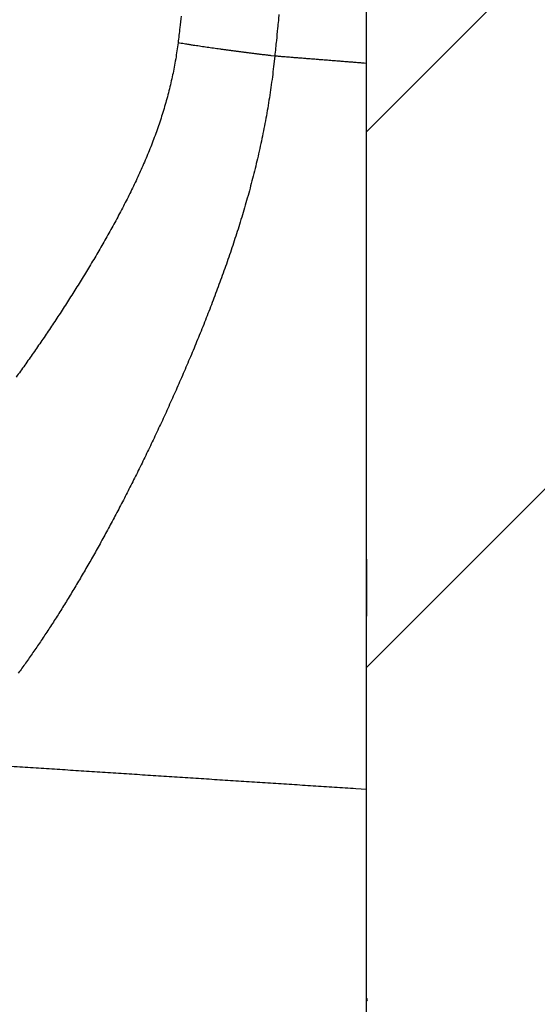
# Model space of a CAD drawing. Units: millimetres. Extents: x -840 to 0, y 0 to 1188.
# Drawn here: x -112 to -104, y 818 to 834 of the extents above; entities that cross this region are included whole.
import ezdxf

# ---------------------------------------------------------------- set-up
doc = ezdxf.new("R2010")
doc.units = ezdxf.units.MM
doc.header["$LTSCALE"] = 4
doc.layers.get('0').update_dxf_attribs({"lineweight": 25})
doc.layers.add('1', color=4, linetype='Continuous', lineweight=15)
doc.styles.get("Standard").update_dxf_attribs({"font": 'simplex.shx', "bigfont": 'extfont.shx'})
doc.dimstyles.new('FURUNO$0', dxfattribs={"dimtxt": 2.5, "dimasz": 2, "dimexe": 1, "dimexo": 1, "dimgap": 1.25, "dimtad": 3, "dimdec": 4, "dimdsep": 46, "dimtxsty": 'Standard', "dimblk": 'OPEN30', "dimcen": 0, "dimclrd": 4, "dimclre": 4, "dimclrt": 4, "dimadec": 4, "dimazin": 2, "dimtm": 1e-09, "dimtfac": 0.8, "dimtdec": 4, "dimtmove": 0, "dimatfit": 0, "dimldrblk": 'OPEN30', "dimfxl": 0, "dimtvp": 1, "dimtolj": 1, "dimtzin": 0, "dimarcsym": 0})

# ---------------------------------------------------------------- blocks, each defined once
blk = doc.blocks.new('_Open30')
at = {"color": 0, "lineweight": -2}
for p, q in [((-1, 0.2679), (0, 0)), ((0, 0), (-1, -0.2679)), ((0, 0), (-1, 0))]:
    blk.add_line(p, q, dxfattribs=at)
blk = doc.blocks.new('*D14')
at = {"layer": '1', "color": 4, "lineweight": -2}
for p, q in [((-116, 890.964), (-228, 890.964)), ((-224, 882.964), (-224, 648.368)), ((-116, 640.368), (-228, 640.368))]:
    blk.add_line(p, q, dxfattribs=at)
at = {"layer": 'Defpoints', "color": 0}
for p in [(-112, 890.964), (-224, 640.368), (-112, 640.368)]:
    blk.add_point(p, dxfattribs=at)
at = {"layer": '1', "color": 4, "lineweight": -2, "xscale": 8, "yscale": 8, "zscale": 8}
for p, rotation in [((-224, 890.964), 90), ((-224, 640.368), 270)]:
    blk.add_blockref('_Open30', p, dxfattribs=dict(at, rotation=rotation))
at = {"layer": '1', "color": 4, "insert": (-234, 765.666), "char_height": 10, "attachment_point": 5, "rotation": 90}
blk.add_mtext('\\A1;251', dxfattribs=at)

msp = doc.modelspace()

# ---------------------------------------------------------------- hatches: boundary and pattern name
at = {"layer": '1'}
h = msp.add_hatch(dxfattribs=at)
h.set_pattern_fill('ANSI31', color=256, scale=2, style=0)
h.set_pattern_definition([(45, (0, 50), (-4.49013, 4.49013), [])])
h.paths.add_polyline_path([(-186.49993, 930.96363), (-186.49993, 910.96363), (-106.49993, 910.96363), (-106.49993, 490.36751), (-186.49993, 490.36751), (-186.49993, 470.36751), (-86.49993, 470.36751), (-86.49993, 930.96363)])

# ---------------------------------------------------------------- linework, layer by layer
msp.add_line((-106.49993, 490.36751), (-106.49993, 910.96363))
at = {"linetype": 'Continuous'}
for p, q in [((-106.50003, 833.69373), (-106.49994, 848.16643)), ((-106.49989, 821.51763), (-106.50003, 833.69373)), ((-106.50411, 825.38053), (-106.49998, 825.38073))]:
    msp.add_line(p, q, dxfattribs=at)
for points in [[(-106.49986, 817.90933), (-106.49986, 817.94223), (-106.49986, 817.97533, 1), (-106.49986, 818.00853, 0.00000012), (-106.49985, 818.04183, 0.00000017), (-106.49985, 818.07533, 0.00000021), (-106.49985, 818.10883, 0.00000025), (-106.49985, 818.14263, 0.00000031), (-106.49984, 818.17643, 0.00000035), (-106.49984, 818.21053, 0.0000004), (-106.49984, 818.24463, 0.00000044), (-106.49984, 818.27893, 0.00000048), (-106.49984, 818.31333, 0.00000052), (-106.49983, 818.34793, 0.00000057), (-106.49983, 818.38263, 0.00000061), (-106.49983, 818.41753, 0.00000065), (-106.49983, 818.45253, 0.00000069), (-106.49983, 818.48773, 0.00000073), (-106.49983, 818.52303, 0.00000077), (-106.49983, 818.55853, 0.00000081), (-106.49982, 818.59413, 0.00000085), (-106.49982, 818.62993, 0.00000089), (-106.49982, 818.66583, 0.00000092), (-106.49982, 818.70193, 0.00000096), (-106.49982, 818.73813, 0.000001), (-106.49982, 818.77453, 0.00000103), (-106.49982, 818.81113, 0.00000107), (-106.49982, 818.84793, 0.0000011), (-106.49982, 818.88483, 0.00000113), (-106.49982, 818.92183, 0.00000117), (-106.49982, 818.95913, 0.0000012), (-106.49982, 818.99653, 0.00000123), (-106.49982, 819.03413, 0.00000126), (-106.49982, 819.07183, 0.0000013), (-106.49982, 819.10973, 0.00000132), (-106.49983, 819.14783, 0.00000136), (-106.49983, 819.18613, 0.00000138), (-106.49983, 819.22453, 0.00000141), (-106.49983, 819.26323, 0.00000144), (-106.49983, 819.30203, 0.00000147), (-106.49984, 819.34103, 0.00000149), (-106.49984, 819.38013, 0.00000151), (-106.49984, 819.41953, 0.00000155), (-106.49984, 819.45903, 0.00000161), (-106.49985, 819.49873, 0.00000159), (-106.49985, 819.53873, 0.00000149), (-106.49986, 819.57883, 0.00000168), (-106.49986, 819.61913, 0.00000221), (-106.49986, 819.65963, 0.0000015), (-106.49987, 819.70023, -0.0000006), (-106.49987, 819.74113, -0.00000187), (-106.49988, 819.78213, -0.00000264), (-106.49988, 819.82333, -0.00000282), (-106.49989, 819.86473, -0.00000248), (-106.49989, 819.90633, -0.00000229), (-106.49989, 819.94813, -0.00000223), (-106.49989, 819.99013, -0.00000214), (-106.4999, 820.03233, -0.00000201), (-106.4999, 820.07473, -0.0000019), (-106.4999, 820.11733, -0.00000179), (-106.4999, 820.16013, -0.00000169), (-106.4999, 820.20323, -0.00000158), (-106.4999, 820.24653, -0.00000148), (-106.4999, 820.29003, -0.00000137), (-106.4999, 820.33373, -0.00000127), (-106.4999, 820.37773, -0.00000116), (-106.4999, 820.42193, -0.00000106), (-106.4999, 820.46643, -0.00000096), (-106.4999, 820.51123, -0.00000087), (-106.4999, 820.55613, -0.00000077), (-106.4999, 820.60143, -0.00000068), (-106.4999, 820.64693, -0.00000058), (-106.49989, 820.69273, -0.00000049), (-106.49989, 820.73883, -0.0000004), (-106.49989, 820.78523, -0.00000031), (-106.49989, 820.83183, -0.00000021), (-106.49989, 820.87873, -0.00000014), (-106.49989, 820.92603, -0.00000008), (-106.49989, 820.97363), (-106.49988, 821.02143, 0.00000025), (-106.49988, 821.06913, 0.00000017), (-106.49988, 821.11803, -0.00000023), (-106.49988, 821.16843, 0.00000045), (-106.49988, 821.21593, 0.00000266), (-106.49988, 821.25903, -0.00000009), (-106.49988, 821.31513, -0.00000631), (-106.49987, 821.40253, -0.00000339), (-106.49986, 821.51763, -0.00000145)], [(-107.97067, 834.51533, -0.00013564), (-107.9804, 834.41323, -0.00059258), (-107.99338, 834.28213, -0.0010356), (-108.01401, 834.08033, -0.00050762), (-108.04138, 833.81623, -0.00026827)], [(-109.61042, 834.48843, -0.00114457), (-109.63365, 834.29343, -0.00056382), (-109.66448, 834.03823, -0.00029571)], [(-109.66448, 834.03823), (-109.68293, 833.90273, -0.0052599), (-109.70419, 833.76783, -0.00532283), (-109.72837, 833.63343, -0.00527529), (-109.75529, 833.49953, -0.0051089), (-109.78497, 833.36623, -0.00498694), (-109.81723, 833.23363, -0.00487692), (-109.85212, 833.10163, -0.00477307), (-109.88946, 832.97023, -0.00465), (-109.92928, 832.83953, -0.00454343), (-109.97142, 832.70953, -0.00442714), (-110.0159, 832.58033, -0.00432284), (-110.06255, 832.45173, -0.00420495), (-110.1114, 832.32403, -0.00406193), (-110.16225, 832.19703, -0.00385722), (-110.21507, 832.07073, -0.00367667), (-110.26968, 831.94523, -0.00347529), (-110.32604, 831.82043, -0.00329748), (-110.38398, 831.69633, -0.00309856), (-110.44345, 831.57293, -0.00292403), (-110.50429, 831.45023, -0.00272946), (-110.56644, 831.32823, -0.00255677), (-110.62974, 831.20683, -0.00236133), (-110.69413, 831.08623, -0.00219691), (-110.75946, 830.96613, -0.00202048), (-110.82568, 830.84683, -0.00190896), (-110.89268, 830.72813, -0.00183273), (-110.96042, 830.61013, -0.00176415), (-111.02882, 830.49293, -0.00168329), (-111.09784, 830.37643, -0.00161474), (-111.16737, 830.26063, -0.00153805), (-111.23739, 830.14573, -0.00147305), (-111.3078, 830.03163, -0.00139963), (-111.37855, 829.91843, -0.00133407), (-111.44957, 829.80603, -0.00125572), (-111.5208, 829.69453, -0.00120151), (-111.59217, 829.58393, -0.00115336), (-111.66366, 829.47433, -0.00113888), (-111.73524, 829.36563, -0.0011501), (-111.8069, 829.25803, -0.00115842), (-111.87864, 829.15123, -0.00116139), (-111.95044, 829.04553, -0.00116764), (-112.02229, 828.94073, -0.00117393), (-112.09417, 828.83703, -0.00118198), (-112.16607, 828.73423, -0.00118873), (-112.23799, 828.63253, -0.0011977), (-112.30991, 828.53183, -0.00120577), (-112.38181, 828.43223, -0.00121594)], [(-108.04138, 833.81623), (-108.09999, 833.82303, -0.00032927), (-108.15858, 833.82983, -0.00032833), (-108.21716, 833.83683, -0.00032937), (-108.2757, 833.84383, -0.00033345), (-108.33415, 833.85093, -0.00033689), (-108.39247, 833.85813, -0.00034007), (-108.45063, 833.86533, -0.0003435), (-108.50859, 833.87263, -0.00034754), (-108.56632, 833.87993, -0.00035174), (-108.62378, 833.88733, -0.00035626), (-108.68094, 833.89473, -0.00036097), (-108.73776, 833.90223, -0.00036587), (-108.79419, 833.90973, -0.00037162), (-108.85022, 833.91723, -0.00037798), (-108.9058, 833.92483, -0.00038335), (-108.9609, 833.93243, -0.00038746), (-109.01545, 833.94003, -0.00039779), (-109.06952, 833.94763, -0.00041303), (-109.12306, 833.95523, -0.00040987), (-109.17583, 833.96283, -0.00039078), (-109.22766, 833.97043, -0.00043878), (-109.27957, 833.97813, -0.00053347), (-109.33184, 833.98593, -0.00041881), (-109.38051, 833.99333, -0.0001524), (-109.42418, 833.99993, -0.00060166), (-109.47844, 834.00843, -0.00108673), (-109.55962, 834.02133, -0.00056245), (-109.66448, 834.03823, -0.00030697)], [(-108.04138, 833.81623), (-108.06024, 833.64083, -0.00342732), (-108.08143, 833.46603, -0.00348244), (-108.10507, 833.29193, -0.00345612), (-108.13099, 833.11843, -0.00334199), (-108.15919, 832.94583, -0.00326481), (-108.1895, 832.77403, -0.0031983), (-108.22195, 832.60303, -0.00313927), (-108.25638, 832.43303, -0.00306673), (-108.2928, 832.26413, -0.00300902), (-108.33106, 832.09623, -0.00294429), (-108.37116, 831.92943, -0.0028913), (-108.41296, 831.76383, -0.00282843), (-108.45646, 831.59953, -0.00275648), (-108.50149, 831.43643, -0.00264571), (-108.54804, 831.27453, -0.00255024), (-108.59596, 831.11383, -0.0024376), (-108.64522, 830.95443, -0.00233991), (-108.69567, 830.79613, -0.00222464), (-108.74729, 830.63913, -0.00212494), (-108.79993, 830.48333, -0.00200827), (-108.85354, 830.32863, -0.0019054), (-108.90801, 830.17513, -0.00178342), (-108.96328, 830.02283, -0.00168238), (-109.01923, 829.87173, -0.00157039), (-109.07582, 829.72173, -0.00150542), (-109.13298, 829.57283, -0.00146575), (-109.1907, 829.42523, -0.00142991), (-109.24893, 829.27863, -0.00138328), (-109.30763, 829.13323, -0.0013443), (-109.36676, 828.98893, -0.0012978), (-109.4263, 828.84583, -0.0012586), (-109.4862, 828.70373, -0.00121168), (-109.54642, 828.56283, -0.00116975), (-109.60693, 828.42303, -0.00111725), (-109.66768, 828.28443, -0.00108083), (-109.72866, 828.14683, -0.00104691), (-109.78982, 828.01033, -0.00103622), (-109.85117, 827.87493, -0.00104215), (-109.91268, 827.74073, -0.00104693), (-109.97436, 827.60763, -0.0010471), (-110.03618, 827.47573, -0.0010503), (-110.09814, 827.34493, -0.00105263), (-110.16023, 827.21523, -0.00105694), (-110.22243, 827.08673, -0.00105939), (-110.28474, 826.95943, -0.00106424), (-110.34714, 826.83333, -0.0010676), (-110.40962, 826.70843, -0.00107291), (-110.47218, 826.58463, -0.00107614), (-110.53479, 826.46213, -0.00108336), (-110.59745, 826.34083, -0.00109084), (-110.66015, 826.22073, -0.00110295), (-110.72289, 826.10183, -0.00111697), (-110.78566, 825.98423, -0.00113218), (-110.84845, 825.86783, -0.0011463), (-110.91126, 825.75273, -0.00116232), (-110.97407, 825.63883, -0.00117782), (-111.0369, 825.52623, -0.00119516), (-111.09972, 825.41483, -0.00121184), (-111.16253, 825.30483, -0.00123048), (-111.22533, 825.19603, -0.00124854), (-111.28811, 825.08853, -0.00126864), (-111.35086, 824.98233, -0.00128816), (-111.41358, 824.87753, -0.00130983), (-111.47626, 824.77393, -0.00133096), (-111.5389, 824.67173, -0.00135436), (-111.60148, 824.57083, -0.00137725), (-111.66401, 824.47123, -0.00140253), (-111.72648, 824.37303, -0.00142733), (-111.78887, 824.27623, -0.00145469), (-111.8512, 824.18073, -0.00148166), (-111.91344, 824.08653, -0.00151121), (-111.97559, 823.99383, -0.00154022), (-112.03764, 823.90243, -0.00157302), (-112.0996, 823.81243, -0.00160657), (-112.16146, 823.72383, -0.00164333), (-112.2232, 823.63663, -0.00168043), (-112.28484, 823.55093, -0.00172042), (-112.34636, 823.46653, -0.00176032)], [(-106.50005, 833.69383), (-106.5386, 833.69683, -0.00000247), (-106.57715, 833.69993, -0.00000243), (-106.61569, 833.70293, -0.00000247), (-106.65423, 833.70603, -0.00000262), (-106.69278, 833.70903, -0.00000273), (-106.73132, 833.71213, -0.00000283), (-106.76986, 833.71513, -0.00000293), (-106.8084, 833.71823, -0.00000304), (-106.84694, 833.72123, -0.00000314), (-106.88548, 833.72433, -0.00000325), (-106.92402, 833.72733, -0.00000335), (-106.96256, 833.73043, -0.00000346), (-107.00109, 833.73343, -0.00000355), (-107.03963, 833.73653, -0.00000366), (-107.07816, 833.73953, -0.00000376), (-107.1167, 833.74263, -0.00000387), (-107.15523, 833.74573, -0.00000397), (-107.19377, 833.74873, -0.00000408), (-107.2323, 833.75183, -0.00000418), (-107.27083, 833.75483, -0.00000429), (-107.30936, 833.75793, -0.00000439), (-107.3479, 833.76093, -0.00000449), (-107.38642, 833.76403, -0.00000459), (-107.42496, 833.76713, -0.00000471), (-107.46349, 833.77013, -0.0000048), (-107.50201, 833.77323, -0.00000487), (-107.54052, 833.77633, -0.00000502), (-107.57907, 833.77933, -0.00000525), (-107.61768, 833.78243, -0.00000518), (-107.65613, 833.78553, -0.0000049), (-107.69435, 833.78853, -0.00000556), (-107.73318, 833.79163, -0.00000685), (-107.77292, 833.79473, -0.0000052), (-107.81023, 833.79773, -0.00000161), (-107.84396, 833.80043, -0.00000767), (-107.88728, 833.80393, -0.00001366), (-107.95401, 833.80923, -0.00000671), (-108.04138, 833.81623, -0.00000353)], [(-106.49997, 833.88243), (-106.49996, 833.88243), (-106.49996, 833.88243), (-106.49995, 833.88243), (-106.49995, 833.88243), (-106.49994, 833.88243), (-106.49994, 833.88243), (-106.49993, 833.88243), (-106.49993, 833.88243), (-106.49992, 833.88243, -1), (-106.49992, 833.88243), (-106.49991, 833.88243), (-106.4999, 833.88243), (-106.4999, 833.88243), (-106.49989, 833.88243), (-106.49989, 833.88243), (-106.49988, 833.88243, -1), (-106.49988, 833.88243), (-106.49986, 833.88243)], [(-106.49999, 825.38073), (-106.49998, 825.38043, -0.00971518), (-106.49998, 825.37933, -0.0009099), (-106.49997, 825.37763, -0.00031478), (-106.49997, 825.37523, -0.00016211), (-106.49996, 825.37203, -0.00009719), (-106.49996, 825.36823, -0.00006581), (-106.49996, 825.36373, -0.00004702), (-106.49995, 825.35863, -0.00003573), (-106.49995, 825.35283, -0.00002786), (-106.49995, 825.34633, -0.00002258), (-106.49994, 825.33913, -0.00001857), (-106.49994, 825.33133, -0.00001569), (-106.49994, 825.32283, -0.00001337), (-106.49993, 825.31373, -0.00001163), (-106.49993, 825.30393, -0.00001017), (-106.49993, 825.29343, -0.00000905), (-106.49993, 825.28233, -0.00000807), (-106.49993, 825.27063, -0.00000729), (-106.49992, 825.25833, -0.00000662), (-106.49992, 825.24533, -0.00000609), (-106.49992, 825.23173, -0.00000536), (-106.49992, 825.21743, -0.0000045), (-106.49992, 825.20263, -0.00000377), (-106.49992, 825.18733, -0.00000309), (-106.49992, 825.17143, -0.00000253), (-106.49992, 825.15513, -0.00000201), (-106.49992, 825.13823, -0.00000157), (-106.49992, 825.12103, -0.00000114), (-106.49992, 825.10343, -0.00000078), (-106.49992, 825.08543, -0.00000041), (-106.49993, 825.06703, -0.0000001), (-106.49993, 825.04833, 0.00000022), (-106.49993, 825.02943, 0.00000051), (-106.49993, 825.01023, 0.00000085), (-106.49993, 824.99073, 0.00000104), (-106.49993, 824.97113, 0.00000113), (-106.49993, 824.95133, 0.00000113), (-106.49993, 824.93143, 0.00000105), (-106.49993, 824.91143, 0.000001), (-106.49993, 824.89143, 0.00000096), (-106.49993, 824.87143, 0.00000094), (-106.49993, 824.85143, 0.00000091), (-106.49993, 824.83143, 0.00000089), (-106.49993, 824.81163, 0.00000087), (-106.49993, 824.79203, 0.00000086), (-106.49993, 824.77253, 0.00000085), (-106.49993, 824.75333, 0.00000085), (-106.49993, 824.73433, 0.00000086), (-106.49993, 824.71563, 0.00000086), (-106.49993, 824.69733, 0.00000084), (-106.49993, 824.67943, 0.00000075), (-106.49993, 824.66183, 0.00000053), (-106.49992, 824.64463, 0.00000034), (-106.49992, 824.62793, 0.00000011), (-106.49992, 824.61153, -0.00000011), (-106.49992, 824.59563, -0.00000036), (-106.49992, 824.58023, -0.00000064), (-106.49992, 824.56523, -0.00000101), (-106.49992, 824.55073, -0.00000126), (-106.49992, 824.53673, -0.00000144), (-106.49992, 824.52333, -0.00000212), (-106.49992, 824.51023, -0.00000341), (-106.49992, 824.49753, -0.00000287), (-106.49992, 824.48583, -0.00000047), (-106.49992, 824.47553, -0.00000557), (-106.49992, 824.46363, -0.00001356), (-106.49992, 824.44703, -0.00000823), (-106.49993, 824.42633, -0.0000047)], [(-106.49993, 824.42633), (-106.49993, 824.42633, 0.00006956), (-106.49992, 824.42633, 0.00007779), (-106.49992, 824.42633, 0.00008584), (-106.49992, 824.42633, 0.00009203), (-106.49992, 824.42633, 0.00010026), (-106.49992, 824.42633, 0.00010932), (-106.49992, 824.42633, 0.00012033), (-106.49992, 824.42633, 0.00013148), (-106.49992, 824.42633, 0.00014545), (-106.49991, 824.42633, 0.00016005), (-106.49991, 824.42633, 0.0001784), (-106.49991, 824.42633, 0.00019766), (-106.49991, 824.42633, 0.00022215), (-106.49991, 824.42633, 0.00024819), (-106.49991, 824.42633, 0.0002817), (-106.49991, 824.42633, 0.00031781), (-106.49991, 824.42633, 0.00036496), (-106.49991, 824.42633, 0.00041664), (-106.49991, 824.42633, 0.0004853), (-106.49991, 824.42633, 0.00056211), (-106.49991, 824.42633, 0.00066629), (-106.49991, 824.42633, 0.00078572), (-106.49991, 824.42633, 0.000953), (-106.49991, 824.42633, 0.00115247), (-106.49991, 824.42633, 0.00143826), (-106.49991, 824.42633, 0.00178846), (-106.49991, 824.42633, 0.00233972), (-106.49991, 824.42633, 0.00310171), (-106.49991, 824.42633, 0.00425557), (-106.49991, 824.42633, 0.00575419), (-106.49991, 824.42633, 0.00928409), (-106.49991, 824.42633, 0.01740712), (-106.49991, 824.42633, 0.03106005), (-106.49991, 824.42633, 0.03915326), (-106.49991, 824.42633, 0.17396375), (-106.49991, 824.42633, 0.31988397), (-106.49991, 824.42633, 0.04436592), (-106.49991, 824.42633, 0.01691644)], [(-106.49986, 821.51763), (-106.67891, 821.52903, -0.00000831), (-106.85796, 821.54053, -0.00000831), (-107.03701, 821.55203, -0.00000831), (-107.21606, 821.56353, -0.00000831), (-107.3951, 821.57503, -0.00000831), (-107.57415, 821.58653, -0.00000831), (-107.75319, 821.59803, -0.00000831), (-107.93224, 821.60953, -0.00000831), (-108.11129, 821.62113, -0.00000831), (-108.29033, 821.63263, -0.00000831), (-108.46938, 821.64413, -0.00000831), (-108.64842, 821.65573, -0.00000831), (-108.82746, 821.66723, -0.00000831), (-109.00651, 821.67873, -0.00000831), (-109.18555, 821.69033, -0.00000831), (-109.3646, 821.70193, -0.00000831), (-109.54364, 821.71343, -0.00000831), (-109.72268, 821.72503, -0.00000831), (-109.90172, 821.73663, -0.00000831), (-110.08076, 821.74823, -0.00000831), (-110.25981, 821.75983, -0.00000831), (-110.43885, 821.77143, -0.00000831), (-110.61788, 821.78303, -0.00000831), (-110.79693, 821.79463, -0.00000833), (-110.97599, 821.80623, -0.00000831), (-111.15501, 821.81783, -0.00000825), (-111.33395, 821.82953, -0.00000833), (-111.51309, 821.84113, -0.0000085), (-111.69249, 821.85283, -0.00000825), (-111.87116, 821.86443, -0.00000771), (-112.04877, 821.87593, -0.00000851), (-112.22924, 821.88773, -0.00001014), (-112.41392, 821.89973, -0.0000077), (-112.58731, 821.91103, -0.00000264), (-112.74407, 821.92123, -0.00001085), (-112.94539, 821.93443, -0.00001868), (-113.25546, 821.95463, -0.00000913), (-113.66153, 821.98123, -0.00000484)]]:
    msp.add_lwpolyline(points, format="xyb", dxfattribs=at)

# ---------------------------------------------------------------- dimensions: what is measured, and where the dimension line sits
at = {"layer": '1'}
dim = msp.add_linear_dim(base=(-224, 640.36751), p1=(-112, 890.96363), p2=(-112, 640.36751), angle=90, dimstyle='FURUNO$0', override={"dimscale": 4, "dimdec": 0}, dxfattribs=at)
dim.commit()
dim.dimension.update_dxf_attribs({"geometry": '*D14', "text_midpoint": (-234, 765.66557)})

doc.saveas('drawing.dxf')
